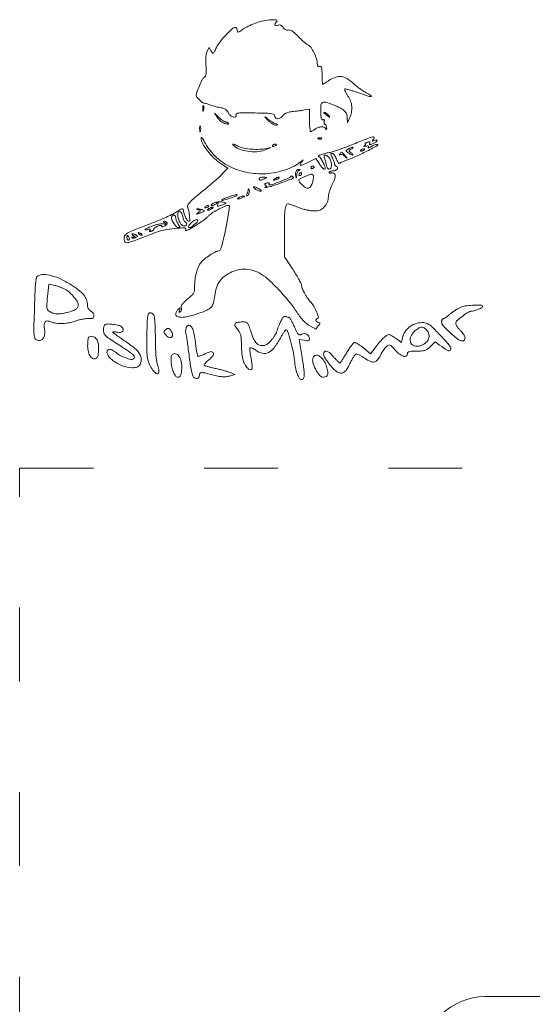
# Model space of a CAD drawing. Units: millimetres. Extents: x 2795 to 3126, y 1624 to 1972.
# Drawn here: x 2795 to 2879, y 1812 to 1972 of the extents above; entities that cross this region are included whole.
import ezdxf

# ---------------------------------------------------------------- set-up
doc = ezdxf.new("R2010")
doc.units = ezdxf.units.MM
doc.linetypes.add('ACAD_ISO03W100', pattern=[30, 12, -18])
doc.layers.add('PislikMimar.com', color=7, linetype='Continuous', lineweight=9)

msp = doc.modelspace()

# ---------------------------------------------------------------- linework, layer by layer
at = {"layer": 'PislikMimar.com'}
msp.add_line((2870.88, 1813.1), (3040.88, 1813.1), dxfattribs=at)
at = {"layer": 'PislikMimar.com', "color": 0}
for points in [[(2833.68, 1971.37, 0.014844), (2833.1, 1971.15, 0.011993), (2832.51, 1970.88, 0.012172), (2831.96, 1970.6, 0.030332), (2831.59, 1970.37, -0.010647), (2831.01, 1969.97, -0.110707), (2830.74, 1969.87, -0.3465), (2830.6, 1969.95, -0.093204), (2830.54, 1970.22, 0.066372), (2830.52, 1970.37, 0.083479), (2830.47, 1970.49, 0.099334), (2830.38, 1970.58, 0.145135), (2830.28, 1970.61, 0.187859), (2829.76, 1970.4, 0.01699), (2828.74, 1969.41, 0.022899), (2827.77, 1968.29, 0.054465), (2827.19, 1967.36, -0.005147), (2826.81, 1966.6, -0.130219), (2826.66, 1966.43, -0.398095), (2826.52, 1966.45, -0.036354), (2826.31, 1966.78), (2826, 1967.37), (2825.68, 1966.77, 0.073037), (2825.55, 1966.41, 0.028673), (2825.48, 1965.88, 0.024251), (2825.45, 1965.23, 0.014888), (2825.48, 1964.46, -0.009353), (2825.53, 1963.53, -0.04805), (2825.5, 1963.02, -0.094092), (2825.39, 1962.7, -0.120389), (2825.17, 1962.47, 0.138979), (2824.87, 1962.15, 0.012688), (2824.4, 1961.14, 0.015275), (2823.99, 1960.1, 0.087303), (2823.89, 1959.53, 0.182289), (2823.98, 1959.29, 0.01833), (2824.41, 1958.83, 0.018516), (2824.87, 1958.41, 0.177374), (2825.12, 1958.32, -0.058743), (2825.27, 1958.3, -0.012415), (2825.52, 1958.23, -0.01284), (2825.82, 1958.14, -0.011871), (2826.11, 1958.03, 0.015558), (2826.43, 1957.91, 0.01134), (2826.79, 1957.8, 0.011478), (2827.14, 1957.71, 0.024618), (2827.41, 1957.66, -0.024299), (2828.11, 1957.53, -0.067427), (2828.58, 1957.36, -0.090669), (2828.9, 1957.1, -0.074631), (2829.14, 1956.72, 0.123706), (2829.46, 1956.3, 0.101085), (2829.97, 1956.05, 0.227095), (2830.3, 1956.11, 0.338638), (2830.39, 1956.39, -0.36018), (2830.46, 1956.6, -0.111687), (2830.8, 1956.71, -0.029738), (2831.58, 1956.75, -0.003008), (2833.46, 1956.72, -0.003374), (2835.34, 1956.67, -0.030979), (2836.15, 1956.59, -0.092654), (2836.55, 1956.45, -0.266334), (2836.69, 1956.21, 0.217518), (2836.83, 1955.89, 0.195497), (2837.18, 1955.77, 0.131406), (2837.63, 1955.92, 0.100363), (2838, 1956.29, -0.083695), (2838.23, 1956.53, -0.060521), (2838.55, 1956.71, -0.048751), (2838.97, 1956.85, -0.02677), (2839.5, 1956.93, 0.004524), (2840.01, 1956.99, 0.00331), (2840.56, 1957.06, 0.003344), (2841.09, 1957.14, 0.00739), (2841.49, 1957.2), (2842.32, 1957.35), (2842.32, 1955.53, 0.010672), (2842.33, 1954.83, 0.017636), (2842.38, 1954.25, 0.011826), (2842.44, 1953.78, 0.367941), (2842.53, 1953.71, 0.102298), (2842.64, 1953.73, 0.020657), (2842.82, 1953.82, 0.021005), (2843.03, 1953.94, 0.018293), (2843.23, 1954.09, -0.075619), (2843.72, 1954.35, -0.076175), (2844.26, 1954.46, -0.09315), (2844.72, 1954.39, -0.217665), (2844.97, 1954.16, 0.043159), (2845.02, 1954.05, 0.441201), (2845.07, 1954.04, 0.202031), (2845.1, 1954.1, 0.019863), (2845.12, 1954.27, 0.058656), (2845.1, 1954.45, 0.052687), (2845.05, 1954.63, 0.055935), (2844.97, 1954.78, 0.099187), (2844.86, 1954.87, -0.106138), (2844.77, 1954.96, -0.081804), (2844.71, 1955.1, -0.077799), (2844.69, 1955.24, -0.081078), (2844.72, 1955.39, 0.063659), (2844.75, 1955.52, 0.221212), (2844.73, 1955.6, 0.230401), (2844.65, 1955.63, 0.06828), (2844.52, 1955.6, -0.28628), (2844.36, 1955.63, -0.137091), (2844.25, 1955.82, -0.0524), (2844.18, 1956.21, -0.011123), (2844.15, 1956.91, -0.030345), (2844.19, 1958, -0.244359), (2844.46, 1958.41, -0.203715), (2844.98, 1958.47, -0.02117), (2846.18, 1958.06, -0.021295), (2847.32, 1957.55, -0.07267), (2847.99, 1957.09, -0.109395), (2848.35, 1956.57, -0.089916), (2848.48, 1955.91), (2848.51, 1955.12), (2848.86, 1955.89, 0.060018), (2849.15, 1956.8, 0.066879), (2849.2, 1957.73, 0.067405), (2849.01, 1958.63, 0.062459), (2848.58, 1959.47, -0.017175), (2848.34, 1959.85, -0.026588), (2848.16, 1960.19, -0.024609), (2848.05, 1960.47, -0.284361), (2848.08, 1960.58, -0.256736), (2848.21, 1960.62, -0.007763), (2848.77, 1960.48, -0.013569), (2849.44, 1960.29, -0.008742), (2850.2, 1960.04, 0.003402), (2851.85, 1959.47, 0.075767), (2852.35, 1959.38, 0.75772), (2852.38, 1959.49, 0.013817), (2851.54, 1960, -0.015386), (2851.04, 1960.31, -0.010751), (2850.5, 1960.68, -0.010858), (2849.99, 1961.06, -0.022082), (2849.62, 1961.38, 0.043018), (2848.5, 1962.26, 0.105873), (2847.54, 1962.63, 0.121911), (2846.59, 1962.55, 0.067613), (2845.54, 1962.03, -0.005353), (2845.17, 1961.79, -0.007878), (2844.84, 1961.58, -0.0042), (2844.56, 1961.41, -0.132392), (2844.48, 1961.39, -0.385677), (2844.44, 1961.43, -0.005555), (2844.4, 1961.84, -0.011889), (2844.38, 1962.33, -0.007157), (2844.37, 1962.92, 0.008451), (2844.35, 1963.73, 0.05944), (2844.29, 1964.12, 0.193975), (2844.17, 1964.28, 0.228754), (2843.98, 1964.3, -0.098251), (2843.81, 1964.27, -0.212733), (2843.69, 1964.33, -0.138821), (2843.62, 1964.48, -0.036503), (2843.59, 1964.76, 0.079424), (2843.47, 1965.51, 0.031276), (2843.07, 1966.49, 0.028187), (2842.57, 1967.37, 0.161447), (2842.16, 1967.71, -0.075327), (2841.93, 1967.84, -0.011266), (2841.5, 1968.19, -0.012449), (2841.02, 1968.63, -0.010448), (2840.53, 1969.12, 0.013965), (2839.94, 1969.69, 0.041893), (2839.5, 1970.04, 0.066583), (2839.16, 1970.2, 0.171896), (2838.89, 1970.2, -0.098776), (2838.67, 1970.16, -0.102611), (2838.46, 1970.21, -0.084566), (2838.26, 1970.35, -0.046506), (2838.06, 1970.58, 0.048069), (2837.86, 1970.82, 0.085333), (2837.64, 1970.97, 0.098905), (2837.42, 1971.02, 0.085241), (2837.18, 1970.98, -0.076482), (2836.85, 1970.93, -0.329916), (2836.71, 1971.04, -0.225609), (2836.74, 1971.27, -0.049021), (2837, 1971.58, 0.607257), (2836.92, 1971.83, 0.05914), (2836.11, 1971.87, 0.034837), (2834.88, 1971.71, 0.034795)], [(2824.96, 1957.42, 0.012823), (2824.97, 1957.15, 0.080377), (2825, 1957.01, 0.597527), (2825.04, 1957.01, 0.087174), (2825.09, 1957.11, 0.037336), (2825.13, 1957.3, 0.029507), (2825.14, 1957.52, 0.030339), (2825.12, 1957.72, 0.06278), (2825.08, 1957.88, 0.31318), (2825.03, 1957.91, 0.333666), (2824.99, 1957.87, 0.052471), (2824.97, 1957.7, 0.014395)], [(2827.33, 1955.97, 0.050682), (2827.55, 1955.69, 0.032525), (2827.86, 1955.41, 0.032555), (2828.2, 1955.17, 0.051427), (2828.52, 1955.02, 0.017509), (2828.83, 1954.93, 0.058543), (2829.03, 1954.9, 0.199148), (2829.12, 1954.93, 0.356429), (2829.13, 1955, 0.074665), (2829.05, 1955.1, 0.053156), (2828.94, 1955.18, 0.053085), (2828.81, 1955.23, 0.07377), (2828.69, 1955.25, -0.128078), (2828.53, 1955.29, -0.020927), (2828.26, 1955.45, -0.021871), (2827.95, 1955.68, -0.017731), (2827.64, 1955.95), (2826.89, 1956.66)], [(2835.52, 1955.57, 0.032648), (2835.85, 1955.25, 0.034497), (2836.21, 1954.98, 0.036782), (2836.55, 1954.8, 0.113116), (2836.8, 1954.75, 0.009229), (2837.1, 1954.77, 0.512325), (2837.13, 1954.81, 0.198676), (2837.07, 1954.87, 0.004051), (2836.69, 1955.02, -0.031141), (2836.4, 1955.16, -0.015736), (2836.05, 1955.37, -0.015565), (2835.7, 1955.6, -0.02233), (2835.41, 1955.84, 0.004187), (2835.1, 1956.11, 0.785431), (2835.08, 1956.09, 0.08467), (2835.14, 1955.99, 0.001719)], [(2844.65, 1956.71, -0.006866), (2844.71, 1956.66, -0.000676), (2844.87, 1956.55, -0.000854), (2845.06, 1956.41, -0.000677), (2845.26, 1956.26, 0.001613), (2845.6, 1956.02, 0.268706), (2845.64, 1956.01, 0.484056), (2845.65, 1956.04, 0.002253), (2845.42, 1956.34, 0.033687), (2845.27, 1956.51, 0.036088), (2845.1, 1956.65, 0.038743), (2844.93, 1956.75, 0.118513), (2844.81, 1956.78, 0.025033), (2844.71, 1956.78, 0.081051), (2844.65, 1956.76, 0.280207), (2844.63, 1956.74, 0.262974)], [(2824.45, 1954.1, 0.012823), (2824.46, 1953.82, 0.080377), (2824.49, 1953.69, 0.597527), (2824.53, 1953.68, 0.087174), (2824.58, 1953.78, 0.037336), (2824.61, 1953.98, 0.029507), (2824.62, 1954.19, 0.030339), (2824.61, 1954.4, 0.06278), (2824.57, 1954.55, 0.31318), (2824.52, 1954.58, 0.333666), (2824.48, 1954.55, 0.052471), (2824.45, 1954.37, 0.014395)], [(2824.68, 1952.69, 0.128874), (2824.91, 1951.79, 0.036776), (2825.71, 1950.59, 0.036455), (2826.78, 1949.39, 0.045595), (2827.95, 1948.46), (2829.03, 1947.74), (2828.19, 1946.86, -0.018598), (2827.71, 1946.39, -0.004214), (2826.85, 1945.63, -0.004359), (2825.85, 1944.78, -0.004221), (2824.83, 1943.93, 0.006389), (2823.61, 1942.91, 0.025622), (2822.9, 1942.24, 0.040224), (2822.52, 1941.76, 0.250783), (2822.49, 1941.46, -0.046784), (2822.69, 1940.8, -0.028577), (2822.8, 1940, -0.02138), (2822.83, 1939.26, -0.413479), (2822.68, 1939.12, -0.249321), (2822.45, 1939.24, -0.031889), (2822.16, 1939.75, -0.036474), (2821.92, 1940.32, -0.080194), (2821.84, 1940.8, 0.145262), (2821.76, 1941.05, 0.307319), (2821.58, 1941.13, 0.08888), (2821.22, 1940.99, 0.010853), (2820.5, 1940.53, -0.039678), (2819.93, 1940.2, -0.006542), (2818.76, 1939.67, -0.007154), (2817.37, 1939.09, -0.006267), (2815.9, 1938.51, 0.004136), (2813.89, 1937.74, 0.026192), (2812.89, 1937.29, 0.055242), (2812.36, 1936.93, 0.182776), (2812.15, 1936.57, 0.044494), (2812.14, 1936.33, 0.042267), (2812.17, 1936.08, 0.045237), (2812.23, 1935.87, 0.101603), (2812.32, 1935.73, 0.235267), (2812.62, 1935.63, 0.041112), (2813.22, 1935.77, 0.015391), (2814.33, 1936.15, 0.001213), (2817.23, 1937.27, -0.044539), (2818.62, 1937.67, -0.022505), (2820.42, 1937.94, -0.017858), (2822.03, 1938.04, -0.597402), (2822.18, 1937.78, 0.371858), (2822.21, 1937.65, 0.25998), (2822.36, 1937.62, 0.050838), (2822.77, 1937.8, 0.01511), (2823.36, 1938.16, -0.002181), (2823.73, 1938.4, -0.001894), (2824.12, 1938.65, -0.001905), (2824.47, 1938.88, -0.005597), (2824.72, 1939.03, 0.027308), (2824.96, 1939.19, 0.008792), (2825.3, 1939.45, 0.00874), (2825.67, 1939.76, 0.009686), (2826.02, 1940.08, -0.050089), (2826.67, 1940.57, -0.020625), (2827.64, 1941.12, -0.018328), (2828.61, 1941.57, -0.099573), (2829.18, 1941.68, -0.447666), (2829.3, 1941.54, -0.008121), (2829.16, 1940.47, -0.011997), (2828.9, 1938.99, -0.004218), (2828.47, 1936.88, -0.006249), (2828.17, 1935.52, -0.032316), (2827.94, 1934.78, -0.065937), (2827.72, 1934.38, -0.240223), (2827.47, 1934.26, 0.124395), (2826.95, 1934.12, 0.022188), (2826.09, 1933.61, 0.025086), (2825.23, 1932.98, 0.050185), (2824.64, 1932.38, 0.074335), (2824.24, 1931.72, 0.033403), (2823.92, 1930.76, 0.031494), (2823.7, 1929.65, 0.03247), (2823.63, 1928.54, -0.031031), (2823.59, 1927.87, -0.096202), (2823.45, 1927.43, -0.078213), (2823.14, 1927.04, -0.0161), (2822.47, 1926.45, 0.016399), (2821.93, 1925.98, 0.049517), (2821.61, 1925.61, 0.079956), (2821.46, 1925.31, 0.153441), (2821.46, 1925.04, -0.068052), (2821.49, 1924.84, -0.069466), (2821.47, 1924.65, -0.076177), (2821.4, 1924.49, -0.118354), (2821.29, 1924.38, -0.056028), (2821.16, 1924.32, -0.377858), (2821.1, 1924.34, -0.186146), (2821.09, 1924.44, -0.021415), (2821.16, 1924.65, 0.010128), (2821.26, 1924.91, 0.342127), (2821.24, 1924.97, 0.318436), (2821.17, 1924.97, 0.009427), (2820.95, 1924.79, 0.062574), (2820.8, 1924.63, 0.044206), (2820.67, 1924.42, 0.044561), (2820.59, 1924.19, 0.068423), (2820.56, 1923.98, 0.309315), (2820.81, 1923.62, 0.096729), (2821.48, 1923.5, 0.054266), (2822.56, 1923.64, 0.022586), (2823.96, 1924.03, 0.01434), (2825.41, 1924.56, 0.071467), (2826.16, 1925, 0.118742), (2826.56, 1925.51, 0.075263), (2826.78, 1926.24, -0.025368), (2827.11, 1928.01, -0.073002), (2827.57, 1929.17, -0.089271), (2828.28, 1930.01, -0.05195), (2829.39, 1930.75, -0.066391), (2830.65, 1931.21, -0.066817), (2831.98, 1931.32, -0.066357), (2833.3, 1931.07, -0.063974), (2834.52, 1930.49, -0.045183), (2835.82, 1929.48, -0.017084), (2837.43, 1927.86, -0.017103), (2839.04, 1926.02, -0.024311), (2840.32, 1924.27, 0.018441), (2840.86, 1923.53, 0.02583), (2841.39, 1922.9, 0.029477), (2841.91, 1922.42, 0.051838), (2842.4, 1922.1), (2843.37, 1921.58), (2843.76, 1922.1, 0.013627), (2843.97, 1922.4, 0.154011), (2844.01, 1922.54, 0.294171), (2843.95, 1922.63, 0.049176), (2843.74, 1922.69, -0.093341), (2843.48, 1922.8, -0.204585), (2843.36, 1922.98, -0.243706), (2843.41, 1923.16, -0.120208), (2843.63, 1923.3, 0.398309), (2843.77, 1923.57, 0.032767), (2843.48, 1924.41, 0.036101), (2843.01, 1925.33, 0.052124), (2842.46, 1926.06, -0.03796), (2841.97, 1926.68, -0.026017), (2841.5, 1927.46, -0.024875), (2841.14, 1928.2, -0.099205), (2841.04, 1928.7, 0.119676), (2840.98, 1928.93, 0.006568), (2840.63, 1929.59, 0.009883), (2840.19, 1930.36, 0.007041), (2839.66, 1931.21), (2838.28, 1933.36), (2838.24, 1936.97, -0.005932), (2838.24, 1939.46, -0.028189), (2838.33, 1940.89, -0.053099), (2838.53, 1941.7, -0.318721), (2838.86, 1941.94, -0.074559), (2839.05, 1941.91, -0.009621), (2839.45, 1941.78, -0.011056), (2839.91, 1941.6, -0.00902), (2840.4, 1941.4, 0.029054), (2840.96, 1941.19, 0.018158), (2841.63, 1941.01, 0.01821), (2842.31, 1940.87, 0.031335), (2842.89, 1940.82, 0.019847), (2843.6, 1940.83, 0.074231), (2844.04, 1940.92, 0.090403), (2844.39, 1941.12, 0.038305), (2844.77, 1941.5, 0.04236), (2845.03, 1941.86, 0.041142), (2845.23, 1942.25, 0.04232), (2845.35, 1942.66, 0.051997), (2845.39, 1943.06, -0.053598), (2845.44, 1943.47, -0.021849), (2845.58, 1944.01, -0.021318), (2845.78, 1944.58, -0.025472), (2846.02, 1945.1, 0.035048), (2846.41, 1945.96, 0.108301), (2846.49, 1946.59, 0.247694), (2846.29, 1946.92, 0.19553), (2845.87, 1946.97, -0.036462), (2845.69, 1946.94, -0.105742), (2845.57, 1946.95, -0.251376), (2845.52, 1947, -0.209975), (2845.53, 1947.08, -0.11695), (2845.62, 1947.17, -0.049052), (2845.78, 1947.24, -0.044946), (2845.97, 1947.29, -0.043984), (2846.16, 1947.31, 0.104724), (2846.53, 1947.39, 0.122627), (2846.82, 1947.61, 0.223351), (2846.87, 1947.85, 0.264795), (2846.72, 1948.02, -0.081841), (2846.6, 1948.08, -0.068409), (2846.5, 1948.18, -0.069633), (2846.44, 1948.3, -0.091716), (2846.41, 1948.42, 0.070569), (2846.39, 1948.58, 0.016348), (2846.31, 1948.84, 0.016559), (2846.19, 1949.13, 0.015529), (2846.05, 1949.42, -0.011806), (2845.85, 1949.81, -0.103442), (2845.81, 1950, -0.296139), (2845.87, 1950.09, -0.110559), (2846.03, 1950.13, -0.183797), (2846.19, 1950.07, -0.048724), (2846.37, 1949.87, -0.0427), (2846.56, 1949.58, -0.032839), (2846.7, 1949.24, 0.024986), (2846.86, 1948.87, 0.069176), (2847.01, 1948.64, 0.134995), (2847.16, 1948.54, 0.250666), (2847.3, 1948.57, -0.047052), (2847.44, 1948.66, -0.015606), (2847.68, 1948.78, -0.015382), (2847.94, 1948.89, -0.016896), (2848.21, 1948.98, 0.034484), (2849.48, 1949.46, 0.009335), (2851.42, 1950.39, 0.003805), (2853.39, 1951.41, 0.647497), (2853.38, 1951.59, 0.127654), (2853.21, 1951.61, 0.039182), (2852.96, 1951.55, 0.036353), (2852.67, 1951.43, 0.032746), (2852.39, 1951.28, -0.01664), (2852.15, 1951.13, -0.056948), (2851.98, 1951.06, -0.293077), (2851.91, 1951.07, -0.328599), (2851.91, 1951.14, 0.133536), (2851.95, 1951.25, 0.298859), (2851.9, 1951.33, 0.12449), (2851.75, 1951.36, 0.025927), (2851.49, 1951.33, -0.007214), (2851.28, 1951.29, -0.042956), (2851.17, 1951.29, -0.711625), (2851.16, 1951.31, -0.076697), (2851.22, 1951.34, 0.069941), (2851.33, 1951.39, 0.103577), (2851.41, 1951.47, 0.129281), (2851.44, 1951.57, 0.148503), (2851.41, 1951.65, -0.228227), (2851.4, 1951.74, -0.120273), (2851.47, 1951.84, -0.078478), (2851.6, 1951.93, -0.044778), (2851.78, 1951.99, -0.035719), (2851.99, 1952.03, -0.163702), (2852.11, 1952, -0.266827), (2852.16, 1951.92, -0.089767), (2852.13, 1951.78, 0.083485), (2852.1, 1951.62, 0.404624), (2852.16, 1951.56, 0.115067), (2852.31, 1951.59, 0.010587), (2852.66, 1951.74, 0.034349), (2853.12, 1951.99, 0.149989), (2853.31, 1952.22, 0.56672), (2853.23, 1952.33, 0.067713), (2852.88, 1952.25, -0.011274), (2852.62, 1952.16, -0.403289), (2852.57, 1952.18, -0.256824), (2852.58, 1952.25, -0.007057), (2852.78, 1952.51, 0.258401), (2852.83, 1952.76, 0.39256), (2852.65, 1952.85, 0.030296), (2851.82, 1952.58, 0.002008), (2849.51, 1951.66, -0.005292), (2848.23, 1951.16, -0.006498), (2847.03, 1950.72, -0.005475), (2846.01, 1950.38, -0.045992), (2845.54, 1950.27, 0.030944), (2844.86, 1950.14, 0.02522), (2844.15, 1949.92, 0.058233), (2843.78, 1949.73, 0.723487), (2843.81, 1949.63, -0.238459), (2844.05, 1949.49, -0.019291), (2844.45, 1948.84, -0.024599), (2844.79, 1948.15, -0.102921), (2844.88, 1947.7, -0.370432), (2844.78, 1947.59, -0.206145), (2844.59, 1947.64, -0.061034), (2844.29, 1947.94, -0.022728), (2843.94, 1948.44), (2843.38, 1949.3), (2842.15, 1948.71, -0.009477), (2841.26, 1948.3, -0.118816), (2840.9, 1948.24, -0.533047), (2840.82, 1948.38, -0.052404), (2841.06, 1948.78, 0.001415), (2841.3, 1949.08, 0.583677), (2841.29, 1949.1, 0.205513), (2841.25, 1949.09, 0.000868), (2840.9, 1948.8, -0.057694), (2839.82, 1948.08, -0.035198), (2838.41, 1947.47, -0.033599), (2836.83, 1947.05, -0.036196), (2835.25, 1946.85, -0.061016), (2832.08, 1947.07, -0.071875), (2829.25, 1948.05, -0.075417), (2826.92, 1949.75, -0.077449), (2825.21, 1952.05, 0.014313), (2825.01, 1952.42, 0.039596), (2824.84, 1952.66, 0.142918), (2824.73, 1952.73, 0.506158)], [(2843.81, 1952.51, 0.051402), (2843.95, 1952.47, 0.05415), (2844.09, 1952.46, 0.060344), (2844.22, 1952.48, 0.126455), (2844.3, 1952.53, 0.296942), (2844.31, 1952.59, 0.208169), (2844.26, 1952.64, 0.077125), (2844.14, 1952.66, 0.028489), (2843.96, 1952.67, 0.018894), (2843.77, 1952.65, 0.168741), (2843.7, 1952.62, 0.470617), (2843.7, 1952.57, 0.054073)], [(2830.15, 1951.27, 0.089031), (2831.21, 1950.73, 0.048803), (2832.64, 1950.45, 0.048702), (2834.11, 1950.45, 0.08595), (2835.28, 1950.77), (2836.05, 1951.13), (2835.28, 1950.95, -0.048431), (2834.22, 1950.81, -0.026167), (2832.91, 1950.83, -0.025661), (2831.66, 1950.98, -0.076517), (2830.84, 1951.26, 0.012904), (2830.2, 1951.57, 0.103143), (2829.88, 1951.64, 0.663277), (2829.84, 1951.55, 0.041535)], [(2836.31, 1951.41, 0.1144), (2836.28, 1951.32, 0.32948), (2836.31, 1951.27, 0.155351), (2836.4, 1951.26, 0.036408), (2836.55, 1951.31, 0.029964), (2836.82, 1951.43, 0.168622), (2836.93, 1951.55, 0.444011), (2836.89, 1951.63, 0.079093), (2836.7, 1951.66, 0.088797), (2836.6, 1951.64, 0.053277), (2836.49, 1951.59, 0.051183), (2836.38, 1951.51, 0.061454)], [(2849.13, 1950.85, 0.016012), (2848.82, 1950.66, 0.243917), (2848.77, 1950.56, 0.23041), (2848.82, 1950.45, 0.014358), (2849.11, 1950.22, -0.021384), (2849.28, 1950.09, -0.062466), (2849.38, 1949.98, -0.216411), (2849.39, 1949.91, -0.352734), (2849.34, 1949.88, -0.086971), (2849.22, 1949.91, -0.02294), (2849.04, 1949.99, -0.022571), (2848.83, 1950.11, -0.021459), (2848.64, 1950.24, -0.014214), (2848.35, 1950.47, -0.219768), (2848.3, 1950.58, -0.24795), (2848.36, 1950.69, -0.017963), (2848.64, 1950.86, -0.02126), (2848.84, 1950.97, -0.020672), (2849.04, 1951.06, -0.021096), (2849.23, 1951.12, -0.068779), (2849.36, 1951.14, -0.299709), (2849.4, 1951.11, -0.280768), (2849.4, 1951.05, -0.068367), (2849.3, 1950.96, -0.020745)], [(2851.28, 1950.79, -0.2252), (2851.26, 1950.75, -0.029412), (2851.16, 1950.68, -0.029555), (2851.03, 1950.61, -0.020646), (2850.88, 1950.54, -0.036408), (2850.73, 1950.5, -0.155351), (2850.64, 1950.5, -0.32948), (2850.61, 1950.56, -0.1144), (2850.64, 1950.64, -0.115814), (2850.79, 1950.79, -0.080554), (2851.02, 1950.89, -0.115534), (2851.21, 1950.89, -0.349578)], [(2845.55, 1949.42, -0.094559), (2845.8, 1948.91, -0.06796), (2845.89, 1948.27, -0.084067), (2845.8, 1947.75, -0.319248), (2845.55, 1947.57, -0.17329), (2845.4, 1947.62, -0.072658), (2845.26, 1947.77, -0.05976), (2845.15, 1948, -0.046426), (2845.07, 1948.27, 0.013397), (2845.01, 1948.57, 0.010315), (2844.93, 1948.9, 0.010454), (2844.84, 1949.2, 0.024371), (2844.76, 1949.42, -0.043712), (2844.7, 1949.62, -0.127384), (2844.7, 1949.76, -0.198383), (2844.77, 1949.84, -0.1282), (2844.89, 1949.87, -0.106329), (2845.03, 1949.84, -0.043315), (2845.21, 1949.74, -0.040319), (2845.39, 1949.59, -0.040879)], [(2848.1, 1949.81, -0.000386), (2848.46, 1949.39, -0.266324), (2848.46, 1949.36, -0.523313), (2848.45, 1949.35, -0.000492), (2848.06, 1949.68, 0.038632), (2847.84, 1949.84, 0.053644), (2847.62, 1949.94, 0.066545), (2847.43, 1949.98, 0.203211), (2847.31, 1949.94, -0.043236), (2847.24, 1949.88, -0.519837), (2847.22, 1949.89, -0.169236), (2847.22, 1949.95, -0.017188), (2847.29, 1950.06, -0.036999), (2847.45, 1950.31, -0.310402), (2847.57, 1950.34, -0.135395), (2847.72, 1950.25, -0.006681)], [(2843.09, 1947.97, -0.151918), (2843.07, 1947.91, -0.038439), (2843.01, 1947.84, -0.035638), (2842.93, 1947.76, -0.029505), (2842.83, 1947.7, -0.082592), (2842.73, 1947.66, -0.161196), (2842.65, 1947.66, -0.182303), (2842.6, 1947.72, -0.108972), (2842.58, 1947.81, -0.093332), (2842.6, 1947.91, -0.09642), (2842.65, 1948, -0.099167), (2842.73, 1948.06, -0.105053), (2842.83, 1948.08, -0.042167), (2842.93, 1948.07, -0.061769), (2843.01, 1948.05, -0.081139), (2843.07, 1948.01, -0.210953)], [(2835.02, 1946.03, -0.014632), (2834.57, 1945.85, -0.087053), (2834.31, 1945.81, -0.234317), (2834.18, 1945.87, -0.163981), (2834.13, 1946.03, -0.24567), (2834.18, 1946.13, -0.070412), (2834.33, 1946.21, -0.053373), (2834.56, 1946.26, -0.034583), (2834.83, 1946.27, -0.004372), (2835.26, 1946.25, -0.215481), (2835.33, 1946.22, -0.485414), (2835.32, 1946.17, -0.009027)], [(2839.71, 1946.16, -0.09519), (2839.39, 1945.97, -0.002393), (2837.8, 1945.39, -0.004559), (2836.27, 1944.85, -0.03528), (2835.54, 1944.66, -0.008953), (2835.26, 1944.61, -0.040132), (2835.1, 1944.6, -0.534395), (2835.08, 1944.63, -0.193645), (2835.12, 1944.66, 0.038084), (2835.27, 1944.75, 0.226469), (2835.32, 1944.82, 0.246144), (2835.29, 1944.9, 0.044126), (2835.16, 1945, -0.099941), (2835.06, 1945.09, -0.315743), (2835.06, 1945.18, -0.150547), (2835.16, 1945.26, -0.028196), (2835.39, 1945.33, -0.032379), (2835.58, 1945.37, -0.08995), (2835.72, 1945.36, -0.229416), (2835.78, 1945.31, -0.252624), (2835.78, 1945.24, 0.056713), (2835.74, 1945.15, 0.122242), (2835.73, 1945.08, 0.190375), (2835.76, 1945.03, 0.166182), (2835.81, 1945.01, 0.088347), (2836.29, 1945.09, 0.005534), (2837.63, 1945.6, 0.003147), (2839.02, 1946.16, 0.199685), (2839.21, 1946.34, -0.137907), (2839.26, 1946.41, -0.120173), (2839.34, 1946.44, -0.101417), (2839.44, 1946.44, -0.074711), (2839.54, 1946.39, -0.034025), (2839.63, 1946.33, -0.060315), (2839.7, 1946.26, -0.092622), (2839.72, 1946.2, -0.284052)], [(2837.2, 1946.03, -0.026766), (2837.03, 1945.94, -0.024204), (2836.85, 1945.86, -0.024967), (2836.68, 1945.8, -0.067616), (2836.56, 1945.78, -0.190341), (2836.5, 1945.81, -0.335455), (2836.49, 1945.86, -0.102785), (2836.56, 1945.94, -0.027796), (2836.69, 1946.03, -0.026766), (2836.85, 1946.13, -0.024204), (2837.03, 1946.21, -0.024967), (2837.2, 1946.26, -0.067616), (2837.33, 1946.28, -0.190341), (2837.39, 1946.26, -0.335455), (2837.4, 1946.21, -0.102785), (2837.33, 1946.13, -0.027796)], [(2840.59, 1947.4, 0.141678), (2840.47, 1947.3, 0.054442), (2840.36, 1947.11, 0.048264), (2840.28, 1946.86, 0.042618), (2840.24, 1946.59, -0.008251), (2840.22, 1946.28, -0.13111), (2840.19, 1946.19, -0.606064), (2840.15, 1946.19, -0.02767), (2840.09, 1946.37, -0.069895), (2840.04, 1946.81, -0.092435), (2840.13, 1947.2, -0.121215), (2840.32, 1947.46, -0.191163), (2840.58, 1947.55, -0.011982), (2840.75, 1947.53, -0.36718), (2840.78, 1947.5, -0.30932), (2840.76, 1947.47, -0.01027)], [(2842.94, 1946.58, -0.145014), (2842.97, 1946.45, -0.021391), (2842.95, 1946.16, -0.022633), (2842.9, 1945.81, -0.017718), (2842.81, 1945.43, -0.070525), (2842.53, 1944.78, -0.216665), (2842.14, 1944.51, -0.192402), (2841.64, 1944.62, -0.055703), (2841.04, 1945.13, -0.018509), (2840.62, 1945.62, -0.27472), (2840.59, 1945.83, -0.186086), (2840.76, 1946.01, -0.008503), (2841.55, 1946.37, -0.006246), (2842.26, 1946.67, -0.057652), (2842.59, 1946.76, -0.158124), (2842.78, 1946.72, -0.136635)], [(2841.04, 1946.8, -0.105053), (2841.02, 1946.7, -0.099167), (2840.96, 1946.62, -0.09642), (2840.87, 1946.56, -0.093332), (2840.77, 1946.54, -0.108972), (2840.68, 1946.56, -0.182303), (2840.62, 1946.62, -0.161196), (2840.62, 1946.7, -0.082592), (2840.66, 1946.8, -0.029505), (2840.72, 1946.9, -0.035638), (2840.8, 1946.98, -0.038439), (2840.87, 1947.04, -0.151918), (2840.93, 1947.06, -0.210953), (2840.97, 1947.04, -0.081139), (2841.01, 1946.98, -0.061769), (2841.03, 1946.9, -0.042167)], [(2832.32, 1943.38, -0.01749), (2832.16, 1943.24, -0.403331), (2832.11, 1943.25, -0.257162), (2832.09, 1943.32, -0.011201), (2832.17, 1943.56, 0.012384), (2832.24, 1943.76, 0.010243), (2832.3, 1943.98, 0.01038), (2832.34, 1944.18, 0.027161), (2832.37, 1944.32, -0.108892), (2832.39, 1944.39, -0.513243), (2832.42, 1944.4, -0.097909), (2832.47, 1944.32, -0.017427), (2832.52, 1944.15, -0.069395), (2832.54, 1943.94, -0.056034), (2832.51, 1943.73, -0.057593), (2832.43, 1943.53, -0.086943)], [(2834.13, 1944.37, -0.020817), (2834.36, 1944.22, -0.089961), (2834.48, 1944.1, -0.372663), (2834.47, 1944.04, -0.189947), (2834.38, 1944, -0.071686), (2834.2, 1944.03, -0.029646), (2833.97, 1944.11, -0.028579), (2833.72, 1944.23, -0.032734), (2833.5, 1944.38, -0.048683), (2833.22, 1944.64, -0.652485), (2833.26, 1944.73, -0.109181), (2833.57, 1944.66, -0.017824)], [(2830.54, 1943.37, -0.319741), (2830.44, 1943.23, -0.003923), (2829.34, 1942.86, -0.004148), (2828.24, 1942.5, -0.278385), (2828.05, 1942.55, -0.496229), (2828.06, 1942.61, -0.014646), (2828.31, 1942.74, -0.018486), (2828.64, 1942.88, -0.010308), (2829.06, 1943.04, -0.004355), (2829.84, 1943.31, -0.026566), (2830.25, 1943.42, -0.064245), (2830.47, 1943.44, -0.402446)], [(2831.44, 1942.96, -0.019739), (2830.98, 1942.78, -0.081911), (2830.68, 1942.73, -0.608383), (2830.64, 1942.81, -0.095694), (2830.8, 1942.96, -0.040566), (2830.98, 1943.05, -0.028934), (2831.18, 1943.13, -0.029384), (2831.39, 1943.18, -0.053798), (2831.57, 1943.19, -0.051935), (2831.71, 1943.17, -0.491407), (2831.73, 1943.13, -0.152377), (2831.66, 1943.06, -0.014925)], [(2825.94, 1941.58, -0.2252), (2825.91, 1941.53, -0.029412), (2825.82, 1941.46, -0.029555), (2825.69, 1941.39, -0.020646), (2825.54, 1941.33, -0.036408), (2825.39, 1941.28, -0.155351), (2825.3, 1941.29, -0.32948), (2825.27, 1941.34, -0.1144), (2825.3, 1941.43, -0.115814), (2825.45, 1941.58, -0.080554), (2825.67, 1941.67, -0.115534), (2825.86, 1941.67, -0.349578)], [(2826.45, 1941.17, -0.026766), (2826.28, 1941.07, -0.024204), (2826.1, 1940.99, -0.024967), (2825.93, 1940.94, -0.067616), (2825.81, 1940.92, -0.190341), (2825.75, 1940.94, -0.335455), (2825.74, 1940.99, -0.102785), (2825.8, 1941.07, -0.027796), (2825.94, 1941.17, -0.026766), (2826.1, 1941.26, -0.024204), (2826.28, 1941.34, -0.024967), (2826.45, 1941.4, -0.067616), (2826.58, 1941.42, -0.190341), (2826.64, 1941.39, -0.335455), (2826.64, 1941.34, -0.102785), (2826.58, 1941.26, -0.027796)], [(2828.7, 1942.06, -0.532224), (2828.7, 1942.02, -0.014667), (2828.53, 1941.93, -0.017883), (2828.3, 1941.83, -0.009771), (2828.01, 1941.73, -0.010129), (2827.57, 1941.58, -0.13912), (2827.4, 1941.58, -0.373234), (2827.35, 1941.67, -0.05531), (2827.4, 1941.89, 0.011321), (2827.47, 1942.12, 0.350933), (2827.45, 1942.17, 0.314777), (2827.39, 1942.17, 0.010196), (2827.2, 1942, -0.050405), (2827.04, 1941.88, -0.037412), (2826.84, 1941.78, -0.038195), (2826.64, 1941.71, -0.066879), (2826.46, 1941.69, -0.13778), (2826.35, 1941.72, -0.417978), (2826.34, 1941.79, -0.101427), (2826.45, 1941.9, -0.017853), (2826.7, 1942.06, -0.083267), (2827.16, 1942.22, -0.044877), (2827.76, 1942.28, -0.044968), (2828.34, 1942.22, -0.125854)], [(2820.56, 1939.69, 0.0647), (2820.59, 1939.47, 0.028182), (2820.68, 1939.2, 0.027309), (2820.81, 1938.92, 0.032678), (2820.96, 1938.66, -0.009843), (2821.19, 1938.33, -0.140944), (2821.23, 1938.19, -0.357786), (2821.17, 1938.12, -0.05204), (2820.97, 1938.1, -0.220961), (2820.61, 1938.26, -0.044206), (2820.19, 1938.85, -0.044123), (2819.88, 1939.51, -0.229249), (2819.92, 1939.9, -0.109092), (2820.12, 1940.1, -0.22806), (2820.34, 1940.13, -0.216644), (2820.5, 1939.98, -0.101113)], [(2821.71, 1939.89, 0.023326), (2821.79, 1939.59, 0.027053), (2821.9, 1939.31, 0.027635), (2822.01, 1939.08, 0.122871), (2822.12, 1938.98, -0.114439), (2822.3, 1938.8, -0.188354), (2822.34, 1938.58, -0.212234), (2822.23, 1938.42, -0.138635), (2822, 1938.35, -0.143821), (2821.65, 1938.45, -0.093197), (2821.34, 1938.75, -0.069586), (2821.09, 1939.22, -0.038125), (2820.91, 1939.85, -0.081978), (2820.89, 1940.46, -0.361561), (2821.14, 1940.69, -0.286634), (2821.48, 1940.51, -0.072944)], [(2824.98, 1940.95, -0.064113), (2825.17, 1940.85, -0.424758), (2825.19, 1940.75, -0.12831), (2825.04, 1940.64, -0.010281), (2824.6, 1940.47, -0.002753), (2824.1, 1940.29, -0.117063), (2823.99, 1940.27, -0.656838), (2823.98, 1940.31, -0.010355), (2824.23, 1940.51, 0.008616), (2824.52, 1940.75, 0.225493), (2824.56, 1940.83, 0.32479), (2824.52, 1940.9, 0.015391), (2824.23, 1940.99, -0.010206), (2824.04, 1941.04, -0.181942), (2823.99, 1941.08, -0.549089), (2824, 1941.11, -0.022194), (2824.14, 1941.12, -0.038103), (2824.32, 1941.11, -0.018938), (2824.55, 1941.08, -0.018679), (2824.78, 1941.02, -0.02603)], [(2819.14, 1938.88, -0.202545), (2819.16, 1938.76, -0.092842), (2819.1, 1938.62, -0.0693), (2818.96, 1938.48, -0.046669), (2818.78, 1938.36, -0.026259), (2818.55, 1938.25, -0.087999), (2818.39, 1938.21, -0.195262), (2818.3, 1938.25, -0.21177), (2818.26, 1938.34, 0.259431), (2818.21, 1938.42, 0.152554), (2818.09, 1938.45, 0.070968), (2817.89, 1938.42, 0.023515), (2817.62, 1938.3, 0.022645), (2817.37, 1938.18, 0.031143), (2817.16, 1938.04, 0.031944), (2817.01, 1937.92, 0.202825), (2816.98, 1937.83, -0.163253), (2816.95, 1937.74, -0.053974), (2816.86, 1937.65, -0.047002), (2816.73, 1937.56, -0.038402), (2816.58, 1937.49, -0.031032), (2816.41, 1937.43, -0.208053), (2816.33, 1937.45, -0.338347), (2816.31, 1937.51, -0.060363), (2816.36, 1937.63, 0.11452), (2816.4, 1937.74, 0.343384), (2816.36, 1937.81, 0.128988), (2816.22, 1937.82, 0.02197), (2815.97, 1937.77, -0.064806), (2815.63, 1937.73, -0.736026), (2815.6, 1937.81, -0.04875), (2816.05, 1938.05, -0.01072), (2816.86, 1938.38, -0.023495), (2817.34, 1938.54, -0.022909), (2817.84, 1938.65, -0.02352), (2818.28, 1938.71, -0.074844), (2818.58, 1938.69, 0.006578), (2818.89, 1938.63, 0.215836), (2818.96, 1938.64, 0.485385), (2818.96, 1938.69, 0.013214), (2818.77, 1938.84, -0.026956), (2818.62, 1938.95, -0.142377), (2818.57, 1939.04, -0.365272), (2818.59, 1939.09, -0.108958), (2818.69, 1939.12, -0.070832), (2818.82, 1939.1, -0.05353), (2818.95, 1939.05, -0.054226), (2819.06, 1938.97, -0.07932)], [(2824.14, 1939.21, -0.202783), (2824.05, 1938.99, -0.016867), (2823.58, 1938.57, -0.018511), (2823.09, 1938.18, -0.158564), (2822.82, 1938.1, -0.163033), (2822.67, 1938.15, -0.316086), (2822.63, 1938.27, -0.094563), (2822.75, 1938.48, -0.015652), (2823.06, 1938.84, -0.054044), (2823.4, 1939.14, -0.071605), (2823.76, 1939.33, -0.129322), (2824.03, 1939.35, -0.360866)], [(2812.97, 1936.43, -0.055937), (2813.01, 1936.28, -0.100118), (2813, 1936.16, -0.147206), (2812.95, 1936.08, -0.184534), (2812.87, 1936.05, -0.152681), (2812.78, 1936.08, -0.098158), (2812.7, 1936.16, -0.08088), (2812.64, 1936.28, -0.062722), (2812.62, 1936.43, -0.024748), (2812.63, 1936.58, -0.039339), (2812.65, 1936.7, -0.046727), (2812.69, 1936.79, -0.289661), (2812.72, 1936.82, -0.222225), (2812.77, 1936.79, -0.030693), (2812.84, 1936.7, -0.030395), (2812.91, 1936.58, -0.02136)], [(2814.12, 1936.85, -0.041669), (2814.27, 1936.73, -0.28059), (2814.3, 1936.64, -0.214251), (2814.23, 1936.56, -0.026297), (2814.02, 1936.46, -0.034041), (2813.84, 1936.41, -0.042159), (2813.67, 1936.38, -0.047444), (2813.52, 1936.39, -0.165877), (2813.44, 1936.43, -0.231385), (2813.42, 1936.48, -0.229874), (2813.45, 1936.52, -0.097608), (2813.54, 1936.55, -0.035729), (2813.67, 1936.56, 0.021532), (2813.86, 1936.57, 0.410559), (2813.89, 1936.61, 0.221176), (2813.85, 1936.68, 0.010487), (2813.65, 1936.82, -0.027796), (2813.52, 1936.91, -0.102785), (2813.45, 1936.99, -0.335455), (2813.46, 1937.04, -0.190341), (2813.52, 1937.06, -0.061357), (2813.64, 1937.05, -0.02562), (2813.8, 1937, -0.02488), (2813.97, 1936.93, -0.029483)], [(2815.06, 1936.86, -0.20742), (2814.98, 1936.83, -0.082976), (2814.87, 1936.86, -0.063152), (2814.74, 1936.93, -0.043285), (2814.6, 1937.04, -0.011214), (2814.44, 1937.21, -0.400052), (2814.44, 1937.26, -0.286372), (2814.5, 1937.27, -0.008399), (2814.75, 1937.18, -0.036269), (2814.91, 1937.11, -0.070189), (2815.03, 1937.02, -0.120343), (2815.08, 1936.93, -0.278911)]]:
    msp.add_lwpolyline(points, format="xyb", close=True, dxfattribs=at)
at = {"layer": 'PislikMimar.com', "color": 4}
for points in [[(2798.07, 1930.19, 0.202061), (2797.89, 1929.93, 0.022619), (2797.78, 1929.23, 0.017734), (2797.69, 1928.14, 0.00479), (2797.62, 1926.42, -0.000788), (2797.58, 1925.03, -0.001124), (2797.54, 1923.79, -0.000612), (2797.5, 1922.75, -0.016994), (2797.48, 1922.48, 0.021747), (2797.47, 1922.27, 0.004674), (2797.46, 1921.89, 0.004873), (2797.47, 1921.46, 0.004632), (2797.48, 1921.02, 0.02175), (2797.52, 1920.47, 0.080583), (2797.62, 1920.13, 0.12117), (2797.8, 1919.92, 0.083912), (2798.08, 1919.78, 0.15846), (2798.6, 1919.78, 0.165344), (2799, 1920.09, 0.12017), (2799.22, 1920.68, 0.067165), (2799.21, 1921.46, -0.040574), (2799.15, 1922.27, -0.159142), (2799.31, 1922.75, -0.247219), (2799.66, 1922.91, -0.0973), (2800.2, 1922.78, 0.077896), (2801.03, 1922.55, 0.036873), (2802.14, 1922.51, 0.036171), (2803.3, 1922.63, 0.0513), (2804.3, 1922.91, -0.028738), (2804.77, 1923.07, -0.019252), (2805.31, 1923.19, -0.019416), (2805.85, 1923.27, -0.035803), (2806.29, 1923.29, 0.018819), (2806.8, 1923.29, 0.102614), (2807.06, 1923.36, 0.187156), (2807.2, 1923.51, 0.094952), (2807.25, 1923.76, 0.089152), (2807.21, 1923.97, 0.057677), (2807.1, 1924.19, 0.055781), (2806.93, 1924.39, 0.0677), (2806.74, 1924.53, -0.063635), (2806.54, 1924.67, -0.05485), (2806.37, 1924.86, -0.057495), (2806.26, 1925.07, -0.094352), (2806.22, 1925.27, 0.073712), (2806.09, 1926.19, 0.085445), (2805.69, 1926.99, 0.064644), (2804.94, 1927.77, 0.024746), (2803.73, 1928.65, 0.02911), (2801.96, 1929.66, 0.049121), (2800.36, 1930.27, 0.062626), (2799.03, 1930.46, 0.146075)], [(2802.32, 1928.18, -0.063288), (2803.09, 1927.7, -0.036596), (2803.88, 1926.94, -0.034989), (2804.51, 1926.15, -0.150426), (2804.69, 1925.57, -0.132634), (2804.57, 1925.12, -0.118761), (2804.23, 1924.76, -0.070467), (2803.6, 1924.48, -0.02059), (2802.58, 1924.22, -0.01548), (2801.83, 1924.09, -0.040602), (2801.3, 1924.05, -0.051577), (2800.84, 1924.11, -0.042299), (2800.37, 1924.26, -0.074774), (2799.85, 1924.57, -0.170196), (2799.62, 1924.96, -0.071298), (2799.58, 1925.62, -0.006167), (2799.73, 1927.32), (2799.9, 1928.9), (2800.69, 1928.74, -0.019577), (2801.06, 1928.65, -0.010545), (2801.5, 1928.51, -0.010487), (2801.94, 1928.34, -0.016203)], [(2867.09, 1925.19, 0.034218), (2866.66, 1925, 0.017803), (2866.15, 1924.71, 0.017619), (2865.65, 1924.38, 0.025622), (2865.23, 1924.05, -0.012441), (2864.86, 1923.74, -0.016564), (2864.51, 1923.48, -0.013851), (2864.21, 1923.29, -0.138149), (2864.07, 1923.25, 0.188577), (2863.98, 1923.21, 0.089019), (2863.9, 1923.1, 0.068836), (2863.84, 1922.95, 0.048836), (2863.82, 1922.76, 0.191416), (2864.06, 1922.16, 0.01695), (2865.25, 1920.98, 0.017721), (2866.51, 1919.9, 0.170528), (2867.17, 1919.66, 0.207123), (2867.53, 1919.82, 0.233772), (2867.64, 1920.18, 0.113767), (2867.42, 1920.72, 0.047274), (2866.9, 1921.33, -0.028967), (2866.6, 1921.64, -0.030948), (2866.35, 1921.99, -0.032554), (2866.18, 1922.3, -0.109701), (2866.13, 1922.53, -0.216915), (2866.33, 1922.97, -0.021187), (2867.25, 1923.71, -0.024399), (2868.24, 1924.36, -0.134314), (2868.85, 1924.53, 0.084246), (2869.25, 1924.59, 0.023489), (2869.83, 1924.83, 0.016465), (2870.38, 1925.1, 0.278639), (2870.48, 1925.27, 0.402337), (2870.29, 1925.46, 0.013591), (2869.13, 1925.47, 0.022368), (2867.94, 1925.38, 0.056137)], [(2816.09, 1923.95, 0.066323), (2815.93, 1923, 0.005555), (2815.86, 1920.49, 0.006443), (2815.85, 1918, 0.049468), (2815.98, 1916.84, 0.05176), (2816.3, 1915.86, 0.051715), (2816.8, 1914.97, 0.065953), (2817.34, 1914.4, 0.381917), (2817.72, 1914.42, 0.149828), (2817.81, 1914.6, 0.06978), (2817.83, 1914.86, 0.047402), (2817.77, 1915.22, 0.019123), (2817.62, 1915.7, -0.048781), (2817.46, 1916.35, -0.015968), (2817.34, 1917.33, -0.013201), (2817.27, 1918.6, -0.006805), (2817.24, 1920.19, 0.00559), (2817.22, 1921.75, 0.014634), (2817.16, 1922.88, 0.014687), (2817.07, 1923.68, 0.162027), (2816.92, 1923.96, 0.053163), (2816.65, 1924.19, 0.148148), (2816.41, 1924.26, 0.205528), (2816.22, 1924.17, 0.110937)], [(2837.49, 1922.51, 0.005642), (2837.28, 1922, 0.007685), (2837.11, 1921.54, 0.005337), (2836.97, 1921.16, 0.083091), (2836.94, 1921.02, -0.138287), (2836.91, 1920.89, -0.01071), (2836.71, 1920.59, -0.014001), (2836.46, 1920.23, -0.01022), (2836.16, 1919.85, -0.025101), (2835.75, 1919.4, -0.055901), (2835.38, 1919.11, -0.070625), (2835.02, 1918.95, -0.069018), (2834.63, 1918.9, -0.114198), (2834.04, 1919.03, -0.1158), (2833.58, 1919.41, -0.068137), (2833.17, 1920.13, -0.01765), (2832.71, 1921.39, 0.016846), (2832.4, 1922.26, 0.127398), (2832.14, 1922.61, 0.160769), (2831.77, 1922.75, 0.031347), (2831.06, 1922.74, 0.045436), (2830.45, 1922.64, 0.244161), (2830.21, 1922.42, 0.225859), (2830.24, 1922.09, 0.039576), (2830.62, 1921.56, -0.047743), (2830.94, 1921.08, -0.068642), (2831.13, 1920.6, -0.045601), (2831.22, 1919.96, -0.010601), (2831.24, 1918.88, 0.025785), (2831.32, 1917.55, 0.048674), (2831.54, 1916.5, 0.061051), (2831.9, 1915.69, 0.083233), (2832.42, 1915.09, 0.179941), (2832.76, 1914.97, 0.346497), (2832.97, 1915.14, 0.089097), (2833, 1915.74, 0.016353), (2832.81, 1916.83, -0.011465), (2832.7, 1917.43, -0.01684), (2832.63, 1917.97, -0.012216), (2832.6, 1918.4, -0.209749), (2832.66, 1918.53, -0.26161), (2832.76, 1918.56, -0.037578), (2832.99, 1918.49, -0.03466), (2833.27, 1918.35, -0.022966), (2833.58, 1918.16, 0.098863), (2834.67, 1917.67, 0.171713), (2835.64, 1917.78, 0.118616), (2836.57, 1918.56, 0.036139), (2837.58, 1920.11, -0.01118), (2837.87, 1920.63, -0.016792), (2838.15, 1921.06, -0.011732), (2838.4, 1921.4, -0.232446), (2838.51, 1921.46, -0.329171), (2838.76, 1921.27, -0.006277), (2839.23, 1919.66, -0.014809), (2839.65, 1917.99, -0.025955), (2839.88, 1916.59, 0.017193), (2840.06, 1915.34, 0.035423), (2840.31, 1914.38, 0.045612), (2840.6, 1913.71, 0.177067), (2840.93, 1913.42, 0.3254), (2841.29, 1913.51, 0.157873), (2841.47, 1913.98, 0.047209), (2841.42, 1915.03, 0.008099), (2841.12, 1917), (2840.62, 1919.92), (2841.47, 1919.77, 0.019319), (2841.9, 1919.7, 0.091302), (2842.14, 1919.72, 0.189749), (2842.27, 1919.82, 0.142121), (2842.32, 1919.99, 0.132829), (2842.2, 1920.42, 0.129054), (2841.88, 1920.74, 0.131931), (2841.45, 1920.86, 0.141622), (2841.03, 1920.74, -0.1265), (2840.74, 1920.65, -0.220345), (2840.52, 1920.74, -0.076365), (2840.28, 1921.08, -0.007874), (2839.87, 1921.97, 0.010177), (2839.59, 1922.56, 0.015669), (2839.32, 1923.05, 0.010058), (2839.08, 1923.45, 0.256769), (2838.98, 1923.5, -0.046038), (2838.88, 1923.51, -0.014891), (2838.73, 1923.54, -0.014707), (2838.57, 1923.59, -0.016002), (2838.41, 1923.64, 0.227904), (2838.21, 1923.63, 0.090639), (2838, 1923.45, 0.051422), (2837.76, 1923.08, 0.016892)], [(2809.1, 1922.32, 0.148564), (2808.98, 1922.22, 0.053335), (2808.88, 1922.01, 0.047088), (2808.81, 1921.74, 0.040458), (2808.78, 1921.45, 0.091372), (2808.88, 1920.92, 0.118646), (2809.16, 1920.51, 0.036824), (2809.81, 1920.01, 0.002122), (2811.92, 1918.62, -0.007231), (2813.15, 1917.79, -0.051824), (2813.69, 1917.32, -0.182835), (2813.83, 1917, -0.268809), (2813.69, 1916.74, -0.196924), (2813.26, 1916.67, -0.031009), (2812.42, 1916.92, -0.034414), (2811.53, 1917.31, -0.053486), (2810.84, 1917.78, 0.032394), (2810.51, 1918.02, 0.03892), (2810.17, 1918.2, 0.042808), (2809.88, 1918.3, 0.153606), (2809.68, 1918.29, 0.435088), (2809.4, 1917.61, 0.117267), (2810.21, 1916.59, 0.067898), (2811.84, 1915.64, 0.099207), (2813.46, 1915.31, 0.057297), (2814.15, 1915.39, 0.135054), (2814.59, 1915.63, 0.139433), (2814.85, 1916.07, 0.062765), (2814.93, 1916.72, 0.112816), (2814.77, 1917.4, 0.077596), (2814.32, 1918.05, 0.04461), (2813.46, 1918.81, 0.011039), (2811.92, 1919.89, -0.005607), (2811.31, 1920.31, -0.00879), (2810.79, 1920.69, -0.003642), (2810.36, 1921.02, -0.231362), (2810.32, 1921.1, -0.387105), (2810.36, 1921.15, -0.031098), (2810.54, 1921.15, -0.029361), (2810.77, 1921.13, -0.01697), (2811.06, 1921.08, 0.091935), (2811.59, 1921.06, 0.19716), (2811.93, 1921.27, 0.254775), (2811.98, 1921.61, 0.131206), (2811.72, 1921.97, 0.113605), (2811.27, 1922.2, 0.02675), (2810.44, 1922.35, 0.026851), (2809.6, 1922.42, 0.111369)], [(2822.24, 1921.75, 0.03926), (2822.19, 1921.54, 0.030302), (2822.17, 1921.31, 0.031081), (2822.17, 1921.09, 0.061806), (2822.21, 1920.92, -0.047669), (2822.28, 1920.66, -0.001989), (2822.41, 1919.74, -0.003425), (2822.56, 1918.63, -0.002425), (2822.72, 1917.4, 0.007337), (2822.89, 1916.16, 0.010235), (2823.08, 1915.06, 0.006971), (2823.26, 1914.15, 0.119172), (2823.4, 1913.88, 0.088765), (2823.73, 1913.6, 0.170857), (2824.06, 1913.54, 0.219741), (2824.31, 1913.7, 0.139044), (2824.4, 1914.03, -0.150123), (2824.5, 1914.37, -0.239234), (2824.76, 1914.51, -0.066095), (2825.32, 1914.46, -0.005583), (2826.73, 1914.11, 0.012924), (2827.61, 1913.91, 0.03353), (2828.25, 1913.83, 0.044397), (2828.78, 1913.84, 0.046447), (2829.29, 1913.95), (2830.16, 1914.21), (2829.39, 1914.53, 0.023403), (2828.99, 1914.68, 0.007287), (2828.37, 1914.86, 0.007267), (2827.67, 1915.05, 0.007954), (2826.99, 1915.21, -0.006539), (2826.35, 1915.35, -0.0093), (2825.79, 1915.5, -0.005861), (2825.32, 1915.64, -0.122448), (2825.2, 1915.71, -0.345777), (2825.18, 1915.81, -0.033816), (2825.33, 1916.02, -0.0315), (2825.57, 1916.27, -0.018874), (2825.88, 1916.55, 0.045164), (2826.64, 1917.3, 0.355628), (2826.64, 1917.76, 0.314076), (2826.17, 1917.9, 0.041625), (2825.15, 1917.48, -0.023013), (2824.84, 1917.34, -0.030108), (2824.55, 1917.24, -0.030763), (2824.3, 1917.19, -0.175617), (2824.17, 1917.21, -0.197971), (2824.08, 1917.34, -0.010356), (2823.98, 1917.83, -0.015067), (2823.88, 1918.44, -0.010272), (2823.8, 1919.13, 0.018653), (2823.63, 1920.45, 0.042585), (2823.38, 1921.41, 0.061597), (2823.07, 1922.03, 0.251937), (2822.71, 1922.22, 0.127695), (2822.58, 1922.19, 0.069248), (2822.44, 1922.08, 0.061765), (2822.32, 1921.93, 0.058099)], [(2859.59, 1922.46, 0.073711), (2858.87, 1922.13, 0.060849), (2858.22, 1921.59, 0.061139), (2857.73, 1920.91, 0.076162), (2857.46, 1920.18), (2857.3, 1919.39), (2856.41, 1920.04, 0.014772), (2856.05, 1920.29, 0.018059), (2855.7, 1920.5, 0.016751), (2855.4, 1920.65, 0.109791), (2855.24, 1920.69, 0.164469), (2854.88, 1920.57, 0.026375), (2854.32, 1920.09, 0.025674), (2853.67, 1919.41, 0.016795), (2852.99, 1918.56), (2852.26, 1917.59), (2851.15, 1918.5, 0.014338), (2850.7, 1918.85, 0.018162), (2850.26, 1919.14, 0.016383), (2849.89, 1919.36, 0.12336), (2849.69, 1919.41, 0.209892), (2849.5, 1919.33, 0.017685), (2849.16, 1918.92, 0.021118), (2848.76, 1918.38, 0.014689), (2848.37, 1917.74, -0.005571), (2847.98, 1917.11, -0.008801), (2847.64, 1916.57, -0.003527), (2847.34, 1916.12, -0.247343), (2847.26, 1916.08, -0.192174), (2847.18, 1916.11, -0.005006), (2846.89, 1916.39, -0.009875), (2846.55, 1916.74, -0.006504), (2846.18, 1917.15, 0.033518), (2845.56, 1917.76, 0.120913), (2845.06, 1918.01, 0.294524), (2844.76, 1917.9, 0.165161), (2844.62, 1917.51, 0.145266), (2844.77, 1917.02, 0.017067), (2845.42, 1916.09, 0.021036), (2846.16, 1915.19, 0.065427), (2846.76, 1914.67, 0.101319), (2847.37, 1914.43, 0.185045), (2847.88, 1914.53, 0.11495), (2848.37, 1915.02, 0.028768), (2848.91, 1916.01, -0.013853), (2849.19, 1916.55, -0.018313), (2849.47, 1917.03, -0.015871), (2849.73, 1917.41, -0.143485), (2849.88, 1917.53, -0.180372), (2850.07, 1917.53, -0.023414), (2850.44, 1917.37, -0.024852), (2850.88, 1917.14, -0.01839), (2851.35, 1916.84, 0.045123), (2852.24, 1916.32, 0.166283), (2852.89, 1916.25, 0.175771), (2853.41, 1916.59, 0.051613), (2853.92, 1917.43, -0.02328), (2854.11, 1917.79, -0.017654), (2854.36, 1918.17, -0.017954), (2854.61, 1918.5, -0.039182), (2854.83, 1918.74, -0.055936), (2855.16, 1918.98, -0.229632), (2855.4, 1918.99, -0.103917), (2855.67, 1918.8, -0.00777), (2856.29, 1918.14, 0.048805), (2857, 1917.49, 0.095689), (2857.69, 1917.16, 0.230854), (2858.11, 1917.24, 0.276498), (2858.26, 1917.62, -0.230919), (2858.32, 1917.8, -0.141269), (2858.52, 1917.92, -0.054683), (2858.93, 1917.98, -0.009873), (2859.71, 1918, 0.01611), (2860.58, 1918.03, 0.062956), (2861.11, 1918.13, 0.07829), (2861.53, 1918.34, 0.033896), (2862.02, 1918.75), (2862.8, 1919.5), (2863.5, 1918.99, 0.022197), (2864.89, 1918.07, 0.482171), (2865.29, 1918.22, 0.25629), (2865.17, 1918.83, 0.016093), (2863.92, 1920.26, 0.010368), (2862.35, 1921.87, 0.076747), (2861.49, 1922.49, 0.133625), (2860.68, 1922.65, 0.055435)], [(2806.39, 1920.26, 0.153014), (2806.33, 1920.13, 0.014358), (2806.27, 1919.78, 0.017364), (2806.24, 1919.34, 0.012795), (2806.22, 1918.85, 0.059541), (2806.34, 1917.87, 0.096128), (2806.69, 1917.11, 0.164022), (2807.17, 1916.77, 0.253215), (2807.65, 1916.86, 0.182767), (2807.92, 1917.35, 0.037923), (2808, 1918.34, 0.039518), (2807.93, 1919.36, 0.124304), (2807.66, 1919.98, 0.083046), (2807.37, 1920.26, 0.093834), (2807.01, 1920.41, 0.107329), (2806.67, 1920.41, 0.144377)], [(2818.82, 1921.41, 0.079493), (2818.7, 1921.24, 0.155897), (2818.67, 1921.07, 0.114114), (2818.75, 1920.88, 0.032651), (2818.94, 1920.64, 0.062455), (2819.33, 1920.3, 0.146685), (2819.7, 1920.19, 0.242006), (2819.95, 1920.32, 0.157325), (2820.05, 1920.64, 0.096276), (2819.98, 1920.98, 0.059151), (2819.78, 1921.34, 0.061586), (2819.52, 1921.62, 0.177972), (2819.28, 1921.71, 0.119935), (2819.2, 1921.69, 0.027201), (2819.08, 1921.62, 0.026661), (2818.95, 1921.52, 0.02314)], [(2861.31, 1921.54, -0.126411), (2861.71, 1920.93, -0.139616), (2861.75, 1920.22, -0.125807), (2861.41, 1919.54, -0.092847), (2860.74, 1919.01, -0.143431), (2859.61, 1918.8, -0.250194), (2858.84, 1919.31, -0.220871), (2858.77, 1920.3, -0.125485), (2859.49, 1921.3, -0.023668), (2860.11, 1921.77, -0.119049), (2860.51, 1921.93, -0.162559), (2860.87, 1921.86, -0.05552)], [(2819.96, 1917.44, 0.185836), (2819.8, 1917.07, 0.031194), (2819.81, 1916.28, 0.033909), (2819.93, 1915.41, 0.046508), (2820.17, 1914.64, 0.064647), (2820.6, 1913.91, 0.328187), (2821.03, 1913.78, 0.246619), (2821.38, 1914.17, 0.04708), (2821.53, 1915.14, 0.066218), (2821.46, 1916.29, 0.100018), (2821.07, 1917.2, 0.179619), (2820.52, 1917.59, 0.267588)], [(2842.92, 1916.97, 0.160392), (2842.88, 1916.15, 0.05496), (2843.33, 1915.03, 0.05518), (2843.99, 1914.07, 0.218621), (2844.63, 1913.78, 0.149654), (2845.07, 1913.91, 0.19704), (2845.29, 1914.25, 0.108567), (2845.28, 1914.84, 0.032671), (2845.02, 1915.71, 0.060608), (2844.53, 1916.64, 0.105246), (2843.89, 1917.23, 0.196885), (2843.32, 1917.32, 0.247688)]]:
    msp.add_lwpolyline(points, format="xyb", close=True, dxfattribs=at)
at = {"layer": 'PislikMimar.com', "color": 4, "linetype": 'ACAD_ISO03W100'}
msp.add_lwpolyline([(2795.16, 1899.01), (3125.84, 1899.01), (3125.84, 1624.33), (2795.16, 1624.33)], close=True, dxfattribs=at)
at = {"layer": 'PislikMimar.com'}
msp.add_arc((2870.88, 1803.1), 10, 90, 180, dxfattribs=at)

doc.saveas('drawing.dxf')
